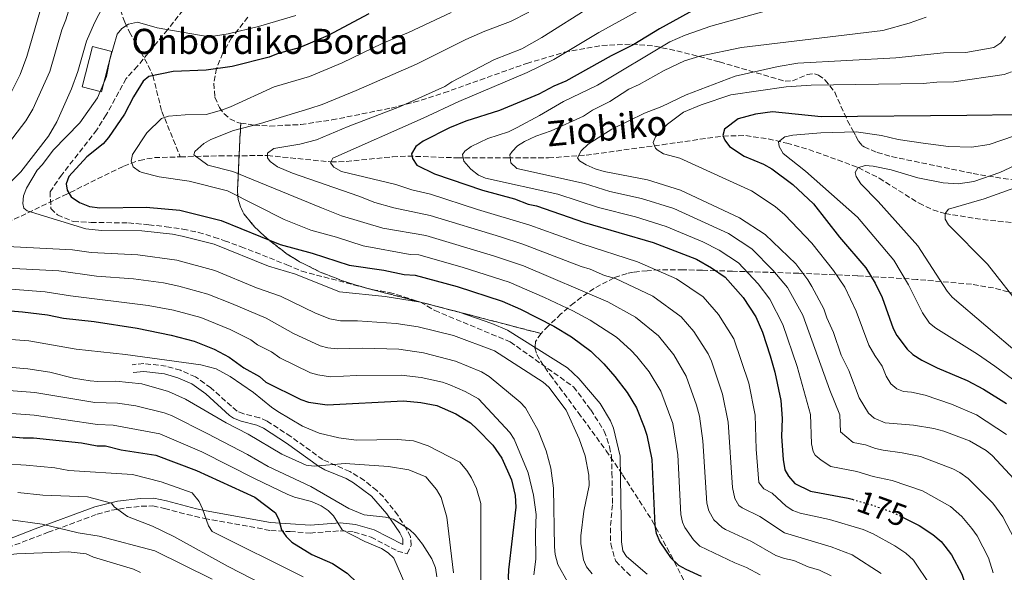
# Model space of a CAD drawing. Units: metres. Extents: x 606544 to 609964, y 4787104 to 4789471.
# Drawn here: x 606974 to 607288, y 4788208 to 4788384 of the extents above; entities that cross this region are included whole.
import ezdxf
from ezdxf.enums import TextEntityAlignment as Align

# ---------------------------------------------------------------- set-up
doc = ezdxf.new("R2010")
doc.units = ezdxf.units.M
doc.header["$MEASUREMENT"] = 0
doc.linetypes.add('DGN Style 3', pattern=[2.435890702152634, 1.739921930109024, -0.6959687720436097])
doc.linetypes.add('DGN Style 5', pattern=[1.217945351076317, 0.5219765790327072, -0.6959687720436097])
for name, color, linetype, lineweight in [('Barranco lineal', 142, 'DGN Style 3', 13), ('Borda', 1, 'Continuous', 13), ('Camino', 7, 'DGN Style 3', 0), ('Cota de curva de nivel directora', 7, 'Continuous', 0), ('Curva de nivel directora', 30, 'Continuous', 30), ('Curva de nivel directora no vista', 30, 'DGN Style 5', 30), ('Curva de nivel intermedia', 30, 'Continuous', 0), ('Linea de separación interior de zonas arboladas', 92, 'DGN Style 3', 0), ('Margen derecho', 7, 'Continuous', 0), ('Senda', 7, 'DGN Style 3', 0), ('Texto de arroyo-regatas y barrancos', 142, 'Continuous', 0), ('Texto de Borda', 7, 'Continuous', 0), ('Zona arbolada', 92, 'DGN Style 3', 0)]:
    doc.layers.add(name, color=color, linetype=linetype, lineweight=lineweight)
doc.styles.add('Style-Arial', font='arial.ttf')

msp = doc.modelspace()

# ---------------------------------------------------------------- linework, layer by layer
at = {"layer": 'Barranco lineal', "color": 142, "linetype": 'DGN Style 3', "lineweight": 13}
for points in [[(606973.5300000003, 4788412.789999999, 225.8600000000006), (606978.6299999999, 4788412.789999999, 224.1999999999971), (606983.3399999999, 4788412.039999999, 222.4900000000052), (606987.6799999997, 4788410.16, 220.679999999993), (606990.8700000001, 4788407.470000001, 219.0500000000029), (606993.9800000006, 4788404.08, 217.1399999999994), (607003.0300000003, 4788393.17, 211.0200000000041), (607005.4100000003, 4788389.230000001, 208.9199999999983), (607007.6500000004, 4788382.949999999, 205.4900000000052), (607009.1600000003, 4788379.789999999, 204.1399999999994), (607015.0899999999, 4788369.199999999, 201.0599999999977), (607016.5800000001, 4788365.939999999, 200), (607019.4299999997, 4788354.560000001, 195.6399999999994), (607025.3300000001, 4788340.029999999, 191.2700000000041)], [(607025.3300000001, 4788340.029999999, 191.2700000000041), (607037.6699999999, 4788340.369999999, 188.3600000000006), (607053.0899999999, 4788340.460000001, 185), (607073.3200000003, 4788338.430000001, 180), (607078.2000000002, 4788338.58, 178.9700000000012), (607092.9500000002, 4788340.050000001, 176.4199999999983), (607097.8200000003, 4788340.279999999, 175.3399999999965), (607113.4600000001, 4788339.74, 170.6300000000047), (607129.6500000004, 4788339.689999999, 165.2400000000052), (607142.6399999997, 4788339.710000001, 162.0200000000041), (607154.5999999996, 4788340.58, 159.4900000000052), (607178.8600000005, 4788343.92, 154.4799999999959), (607198.2599999999, 4788346.689999999, 150), (607205.4800000006, 4788346.84, 147.9900000000052), (607212.6600000003, 4788345.76, 145.8800000000047), (607218.54, 4788344.41, 144.4700000000012), (607225.6100000005, 4788342.390000001, 143), (607241.3499999996, 4788336.640000001, 140), (607247.9900000002, 4788333.230000001, 138.8000000000029), (607260.7100000001, 4788325.25, 136.5599999999977), (607265.1200000001, 4788323.17, 135.75), (607269, 4788321.960000001, 135), (607281.0199999996, 4788320.02, 132.1300000000047), (607291.2999999998, 4788318.960000001, 129.3099999999977)], [(606959.1900000004, 4788313.83, 210), (606976.7300000006, 4788322.199999999, 205.25), (606988.0300000003, 4788327.619999999, 200.5800000000017), (607007.29, 4788337.09, 195.6399999999994), (607012.2699999996, 4788338.930000001, 194.4100000000035), (607017.0700000003, 4788339.800000001, 193.2200000000012), (607025.3300000001, 4788340.029999999, 191.2700000000041)]]:
    msp.add_polyline3d(points, dxfattribs=at)
at = {"layer": 'Borda', "color": 1, "linetype": 'Continuous', "lineweight": 13, "extrusion": (0.006522764722595655, 0.02551309239479428, 0.9996532076959631), "elevation": 126335.198633205, "flags": 128}
msp.add_lwpolyline([(597974.8583761124, -4787843.067981157), (597974.8701652054, -4787829.786717628), (597981.2489425174, -4787829.786717628), (597981.2396303883, -4787843.077666175), (597974.8583761124, -4787843.067981157)], close=True, dxfattribs=at)
at = {"layer": 'Borda', "color": 23, "linetype": 'Continuous', "lineweight": 0, "extrusion": (0.006522764722595655, 0.02551309239479428, 0.9996532076959631), "elevation": 126335.1986842312, "flags": 128}
msp.add_lwpolyline([(597974.8701652054, -4787829.786717628), (597981.2489425174, -4787829.786717628), (597981.2396303883, -4787843.077666175), (597974.8583761124, -4787843.067981157), (597974.8701652054, -4787829.786717628)], dxfattribs=at)
at = {"layer": 'Camino', "color": 7, "linetype": 'DGN Style 3', "lineweight": 0}
msp.add_polyline3d([(606961.2699999987, 4788211.920000001, 271.2899999999937), (606983.1800000003, 4788220.300000001, 265.9600000000065), (606998.850000001, 4788226.070000002, 261.8699999999955), (607003.3700000006, 4788227.33, 260.7100000000063), (607008.0899999992, 4788228.100000001, 259.5800000000019), (607012.8799999991, 4788228.640000002, 258.4900000000052), (607016.6000000007, 4788228.710000001, 258.3200000000071), (607020.3099999989, 4788227.940000001, 257.4299999999931), (607027.4899999984, 4788226, 256.570000000007), (607033.019999998, 4788224.740000002, 255.3999999999942), (607054.1700000018, 4788220.880000002, 249.9600000000064), (607058.8700000001, 4788220.610000002, 248.070000000007), (607060.3299999975, 4788220.540000002, 247.6499999999942), (607066.670000001, 4788220.060000001, 247.1100000000005), (607076.2399999975, 4788220.780000002, 245.7899999999937), (607080.6900000002, 4788220.380000001, 244.9799999999961), (607086.0900000002, 4788218.77, 243.3800000000046), (607094.5700000006, 4788214.310000002, 241.5099999999947), (607097.6000000014, 4788213.460000001, 241.2500000000001), (607098.8900000011, 4788216.140000001, 241.6000000000059), (607098.670000002, 4788218.850000001, 241.6000000000059), (607097.4400000004, 4788221.34, 241.2599999999948), (607094.6499999987, 4788225.740000002, 240.3600000000007), (607090.0300000008, 4788231.57, 238.6300000000047), (607087.9600000011, 4788233.650000001, 238.050000000003), (607083.989999997, 4788236.82, 237.179999999993), (607079.3599999979, 4788239.680000001, 236.2700000000041), (607070.7100000001, 4788243.49, 234.6699999999984), (607060.550000001, 4788250.84, 233.7799999999989), (607052.9600000003, 4788255.779999999, 233.070000000007), (607050.5100000006, 4788256.859999999, 232.9600000000064), (607045.5199999994, 4788258.090000001, 232.9799999999959), (607043.3999999983, 4788258.92, 233.0399999999937), (607035.0900000001, 4788266.380000001, 233.2599999999948), (607030.1700000004, 4788269.880000001, 233.2100000000063), (607025.3899999994, 4788271.970000001, 233.0800000000018), (607020.8000000005, 4788273.260000001, 233.2599999999948), (607013.6799999992, 4788274.15, 233.6000000000059), (607010.0000000002, 4788273.760000002, 233.6000000000059)], dxfattribs=at)
at = {"layer": 'Curva de nivel directora', "color": 30, "linetype": 'Continuous', "lineweight": 30, "flags": 128}
for points, elevation in [([(607191.7699999996, 4788388.400000001), (607178.0399999989, 4788380.869999999)], 175), ([(607085.4499999987, 4788385.67), (607072.449999999, 4788378.770000001), (607063.1900000008, 4788374.850000001), (607056.5099999999, 4788373.000000001), (607053.6199999999, 4788371.79), (607041.8799999984, 4788368.840000002), (607033.5799999991, 4788367.699999999), (607023.0999999985, 4788367.25), (607015.2599999995, 4788365.67), (607013.5299999996, 4788364.190000001), (607010.4000000004, 4788359.190000001), (607007.5700000006, 4788353.610000002), (607002.4400000008, 4788346.250000001), (607000.7199999997, 4788344.189999999), (606995.5399999986, 4788340.03), (606989.8099999998, 4788333.82), (606988.9699999995, 4788331.480000001), (606989.289999999, 4788329.450000001), (606990.5899999999, 4788327.310000001), (606993.2000000007, 4788325.52), (606996.3599999989, 4788324.25), (606999.7299999995, 4788323.78), (607014.4300000003, 4788324.000000002), (607025.2199999995, 4788323), (607038.3800000002, 4788319.699999999), (607057.1400000001, 4788312.119999999), (607067.3799999995, 4788309.360000002), (607079.1299999999, 4788305.53), (607090.1899999996, 4788303.880000001), (607096.6200000001, 4788302.52), (607100.1200000005, 4788302.289999999), (607113.5699999996, 4788298.699999999), (607127.9199999993, 4788293.970000002), (607133.6999999996, 4788291.5), (607144.3500000002, 4788286.060000001), (607149.9400000004, 4788282.65), (607156.1299999997, 4788278.08), (607160.2699999993, 4788274.060000001), (607163.8299999998, 4788270.04), (607167.69, 4788264.860000002), (607170.6799999984, 4788259.95), (607173.0999999992, 4788253.87), (607174.0099999988, 4788251.26), (607175.5800000002, 4788243.550000001), (607176.49, 4788222.460000002), (607176.9699999982, 4788220.01), (607178.1300000005, 4788217.260000001), (607181.5599999992, 4788212.32), (607184.0999999985, 4788209.850000001), (607186.4499999998, 4788208.560000001), (607191.2699999989, 4788206.29)], 200), ([(607178.0399999989, 4788380.869999999), (607169.8200000002, 4788375.84), (607162.5899999993, 4788372.230000001), (607148.15, 4788364.150000002), (607144.3799999993, 4788362.630000004), (607139.52, 4788360.07), (607127.0199999987, 4788354.800000003), (607116.2899999998, 4788351.430000001), (607111.0799999996, 4788349.310000001), (607102.6999999998, 4788345.100000001), (607100.3899999987, 4788343.32), (607098.9699999993, 4788340.970000001), (607099.289999999, 4788339.520000001), (607100.7100000005, 4788337.41), (607106.35, 4788334.67), (607121.6200000007, 4788329.450000001), (607131.8199999998, 4788326.61), (607136.2099999997, 4788324.930000002), (607138.8400000005, 4788324.390000001), (607154.0699999988, 4788319.08), (607176.0499999997, 4788312.77), (607189.7899999992, 4788307.390000002), (607194.5799999991, 4788304.689999999), (607198.9099999988, 4788301.699999999), (607204.6399999998, 4788295.17), (607208.7199999989, 4788289.03), (607210.829999999, 4788284.100000001), (607213.2699999998, 4788276.570000002), (607214.8099999998, 4788271.350000001), (607216.6899999996, 4788262.350000001), (607217.0899999997, 4788256.650000001), (607216.8999999998, 4788250.830000001), (607217.4200000005, 4788243.550000001), (607217.8999999989, 4788240.230000001), (607219.0999999992, 4788238.210000001), (607221.1699999989, 4788235.910000001), (607226.0999999997, 4788233.470000003), (607238.1399999984, 4788231.210000004), (607239.4599999995, 4788230.83)], 175), ([(607292.2099999997, 4788353.480000001), (607275.8999999996, 4788353.230000001), (607229.5799999998, 4788352.820000002), (607213.9699999995, 4788354.350000001), (607208.5999999982, 4788353.670000002), (607203.0799999996, 4788352.130000002), (607198.759999999, 4788348.859999999), (607198.2099999991, 4788346.810000001), (607198.8199999994, 4788345.37), (607200.2999999991, 4788343.350000001), (607205.0099999986, 4788340.220000003)], 150), ([(607205.0099999986, 4788340.220000003), (607211.1699999988, 4788337.689999999), (607213.8099999984, 4788336.270000001), (607220.4499999991, 4788331.25), (607227.0399999986, 4788325.020000001), (607235.4099999992, 4788314.460000002), (607243.7199999996, 4788304.680000001), (607246.6999999991, 4788299.77), (607248.9999999992, 4788295.210000004), (607252.4599999993, 4788285.29), (607253.5999999992, 4788283.070000002), (607256.9299999997, 4788278.660000001), (607258.7899999992, 4788276.990000002), (607261.6399999991, 4788275.240000002), (607266.5399999986, 4788272.730000001), (607276.019999998, 4788268.75), (607281.2999999997, 4788265.92), (607288.5399999995, 4788261.340000001)], 150), ([(606968.6699999995, 4788291.140000002), (606975.089999999, 4788290.65), (606982.9700000001, 4788289.610000002), (606988.0700000008, 4788288.640000001), (606997.860000001, 4788287.500000001), (607011.5899999995, 4788285.380000002), (607022.400000001, 4788283.210000002), (607029.7100000001, 4788281.289999999), (607036.1600000008, 4788278.760000002), (607040.859999999, 4788276.210000001), (607045.5700000009, 4788272.789999999), (607050.5699999987, 4788269.95), (607052.6299999995, 4788268.230000001), (607063.6899999992, 4788262.619999999), (607066.1599999992, 4788261.800000001), (607072.1200000005, 4788260.949999999), (607096.419999999, 4788262.199999999), (607101.9699999989, 4788261.7), (607107.0599999984, 4788260.730000001), (607113.089999999, 4788258.080000003), (607117.7800000006, 4788255.220000001), (607119.9100000008, 4788253.230000001), (607124.8999999998, 4788248.060000001), (607127.7400000006, 4788243.939999999)], 225), ([(606964.6599999996, 4788251.34), (606975.2399999986, 4788250.400000001), (606978.5099999988, 4788250.450000001), (606993.8299999987, 4788248.859999999), (606998.869999999, 4788247.86)], 250), ([(606998.869999999, 4788247.86), (607001.4500000007, 4788247.9), (607006.4799999997, 4788246.590000001), (607017.4900000002, 4788244.869999999), (607030.4900000001, 4788240.050000001), (607049.0800000001, 4788231.490000002), (607055.7099999996, 4788226.500000001), (607056.7600000001, 4788224.230000002), (607057.6200000007, 4788221.060000001), (607059.0199999999, 4788219.000000002), (607060.8899999985, 4788217.150000001), (607067.2000000007, 4788213.199999999), (607073.7999999991, 4788210.380000001), (607078.4900000006, 4788207.260000001), (607084.8699999999, 4788201.08), (607090.6700000003, 4788191.37), (607096.8899999984, 4788176.870000001), (607100.61, 4788171.460000002), (607102.4899999998, 4788169.810000002), (607106.4999999997, 4788167.180000002), (607116.1600000003, 4788162.42)], 250), ([(607127.7400000006, 4788243.939999999), (607130.8899999999, 4788237.08), (607132.05, 4788232.02), (607132.1900000009, 4788228.36), (607129.8700000007, 4788208.369999999), (607129.8300000004, 4788205.87), (607130.539999999, 4788198.480000001), (607131.2199999986, 4788195.720000003), (607132.4299999999, 4788192.970000001), (607134.0399999993, 4788191.060000002), (607136.5000000002, 4788189.510000001), (607150.8999999993, 4788184.15), (607152.94, 4788183.260000002)], 225), ([(607255.4499999998, 4788225.15), (607260.7099999993, 4788222.52), (607265.079999999, 4788219.640000001), (607267.7799999992, 4788217.390000001), (607268.899999999, 4788215.930000001), (607271.0899999995, 4788213.100000001), (607274.3399999995, 4788207.000000001), (607275.2600000004, 4788204.100000001), (607275.6600000004, 4788198.109999999), (607274.9499999996, 4788186.320000002), (607273.3800000005, 4788174.36), (607274.7199999995, 4788157.320000002), (607276.9799999992, 4788148.480000001), (607278.4900000001, 4788145.010000001), (607281.4699999996, 4788140.400000001), (607283.5399999993, 4788138.390000002), (607285.759999999, 4788137.25), (607288.8599999992, 4788136.220000002)], 175)]:
    msp.add_lwpolyline(points, dxfattribs=dict(at, elevation=elevation))
at = {"layer": 'Curva de nivel directora no vista', "color": 30, "linetype": 'DGN Style 5', "lineweight": 30, "elevation": 175, "flags": 128}
msp.add_lwpolyline([(607239.4599999995, 4788230.83), (607246.3799999995, 4788228.810000002), (607252.7799999989, 4788226.480000001), (607252.8300000003, 4788226.460000001), (607255.4499999998, 4788225.15)], dxfattribs=at)
at = {"layer": 'Curva de nivel intermedia', "color": 30, "linetype": 'Continuous', "lineweight": 0, "flags": 128}
for points, elevation in [([(607082.8700000015, 4788416.410000001), (607070.9400000002, 4788411.180000001), (607053.5999999996, 4788405.199999999), (607031.7500000007, 4788400.869999999), (607025.9300000003, 4788401.17), (607022.6800000004, 4788401.949999999), (607015.1600000013, 4788403.029999998), (607011.6000000006, 4788403.06), (607002.5500000003, 4788402.350000001), (606995.7199999996, 4788399.649999999), (606993.6900000002, 4788398.109999999), (606992.7800000004, 4788396.649999999), (606988.870000001, 4788383.75), (606987.6200000015, 4788380.560000001), (606983.7700000004, 4788367.279999999), (606978.3600000012, 4788355.259999998), (606976.0800000012, 4788351.499999999), (606967.7500000009, 4788340.689999999)], 215), ([(607030.1200000013, 4788413.17), (607017.3000000003, 4788413.95), (607006.7900000005, 4788413.55), (606997.9500000003, 4788412.42), (606991.360000001, 4788410.349999999), (606988.0799999997, 4788408.55), (606986.2000000001, 4788406.92), (606983.52, 4788403.02), (606983.0500000007, 4788401.390000001), (606982.9400000012, 4788398.050000001), (606982.160000001, 4788393.119999998), (606980.7900000009, 4788387), (606976.4700000002, 4788372.029999999), (606974.2599999997, 4788366.3), (606971.3200000004, 4788360.31)], 220.0000000000002), ([(607187.4300000012, 4788395.63), (607158.6599999998, 4788379.66), (607144.3300000001, 4788371.109999998), (607135.89, 4788366.929999998), (607114.0900000003, 4788357.689999998), (607102.6799999997, 4788352.410000001), (607073.8900000006, 4788339.619999999), (607073.190000001, 4788338.15), (607074.2999999997, 4788336.710000001), (607076.7300000016, 4788335.339999998), (607094.0499999997, 4788331.179999999), (607099.0499999998, 4788329.489999999), (607105.1000000006, 4788328.189999998), (607120.0100000014, 4788323.3), (607136.6600000013, 4788318.3), (607153.2400000017, 4788312.279999998), (607170.9800000002, 4788306.55), (607183.4200000013, 4788301.180000001), (607191.8900000004, 4788295.369999999), (607196.7800000008, 4788289.740000002), (607201.7200000006, 4788282), (607206.4700000003, 4788267.850000001), (607208.4599999997, 4788257.65), (607208.7700000004, 4788246.869999997), (607209.7200000003, 4788236.179999999), (607211.2100000011, 4788234.189999999), (607213.88, 4788232.84), (607218.4000000019, 4788228.630000001), (607220.5000000006, 4788227.25), (607222.89, 4788226.4)], 180.0000000000002), ([(607000.7700000011, 4788388.08), (606997.9400000013, 4788382.789999999), (606995.4100000011, 4788376.929999999), (606992.6399999995, 4788367.270000001), (606990.6799999992, 4788361.710000001), (606985.9400000006, 4788351.239999999), (606983.2800000008, 4788346.59), (606974.480000001, 4788335.24), (606965.870000001, 4788326.659999999)], 210), ([(607156.350000001, 4788388.149999999), (607140.5100000001, 4788378.07), (607134.1500000011, 4788374.480000001), (607125.4600000007, 4788371.140000001), (607111.8799999999, 4788363.939999999), (607109.5700000008, 4788362.449999999), (607095.1300000015, 4788355.980000001), (607078.7800000012, 4788349.730000001), (607068.7499999997, 4788345.52), (607063.4099999998, 4788344.039999999), (607055.0999999995, 4788342.689999999), (607053.0800000011, 4788341.199999999), (607053.1000000011, 4788339.750000001), (607053.9999999999, 4788338.600000001), (607056.3500000011, 4788336.880000001), (607061.0300000015, 4788334.849999999), (607082.1800000009, 4788327.49), (607087.3200000018, 4788325.529999998), (607093.3600000013, 4788323.74), (607104.9100000004, 4788321.33), (607127.3700000017, 4788314.509999999)], 185.0000000000002), ([(607213.5800000004, 4788387.080000001), (607194.3600000001, 4788381.689999999), (607186.1700000004, 4788378.819999999), (607181.3200000002, 4788376.759999999), (607158.290000001, 4788362.939999999), (607147.380000001, 4788357.67), (607139.7999999993, 4788353.189999999), (607132.6400000001, 4788349.440000001), (607129.8500000006, 4788348.060000001), (607123.2800000014, 4788345.899999999), (607117.9900000007, 4788343.329999999), (607115.9400000012, 4788341.900000001), (607115.2300000002, 4788340.800000001), (607115.6200000015, 4788338.62), (607117.85, 4788336.109999999), (607120.36, 4788334.239999998), (607122.6199999999, 4788333.269999999), (607145.6399999999, 4788328.15), (607158.5400000013, 4788323.92), (607170.380000001, 4788320.869999998), (607180.16, 4788317.83), (607191.8700000001, 4788312.96)], 170.0000000000002), ([(607062.1, 4788385.17), (607050.2699999993, 4788381.609999998), (607040.5400000017, 4788379.310000001), (607034.5700000015, 4788378.279999998), (607017.9599999996, 4788381.159999999), (607011.6900000023, 4788383.029999998), (607008.780000002, 4788382.319999999), (607006.6699999998, 4788380.99), (607005.2400000015, 4788379.15)], 205.0000000000002), ([(607111.6000000003, 4788386.090000001), (607098.0500000007, 4788379.67), (607089.6900000012, 4788376.230000001), (607076.9000000014, 4788369.98), (607066.4699999997, 4788365.67), (607055.2600000004, 4788362.42), (607041.3100000008, 4788356), (607038.4899999998, 4788354.979999999), (607033.5299999999, 4788353.58), (607026.9000000004, 4788353.48)], 195.0000000000002), ([(607136.3300000003, 4788386.180000001), (607130.5200000012, 4788383.220000001), (607122.3800000006, 4788380.140000001), (607116.320000001, 4788377.439999998), (607100.61, 4788369.640000001), (607081.3400000005, 4788361.189999999), (607070.54, 4788356.779999998), (607066.5700000004, 4788355.48), (607050.8400000014, 4788350.67), (607042.2600000006, 4788348.49), (607035.0499999998, 4788345.54), (607032.8500000006, 4788344.34), (607029.9800000006, 4788341.749999999), (607029.6299999995, 4788340.649999999), (607034.0500000007, 4788337.439999999), (607042.0900000007, 4788335.380000001), (607070.3099999998, 4788323.789999999), (607076.6500000011, 4788321.220000001), (607089.8499999997, 4788317.27), (607103.5600000004, 4788314.92)], 190), ([(607262.9700000013, 4788384.56), (607257.5399999998, 4788382.65), (607249.130000001, 4788380.319999999), (607204.1300000001, 4788374.930000001), (607190.9100000013, 4788372.140000001), (607185.9800000006, 4788370.649999999), (607179.4699999995, 4788367.63), (607171.53, 4788363.140000001), (607168.2700000011, 4788361.640000001), (607162.14, 4788357.679999999), (607156.7199999997, 4788354.91), (607153.8400000008, 4788353.039999999)], 165), ([(607005.2400000015, 4788379.15), (607002.8200000008, 4788371.099999999), (607001.8100000005, 4788365.619999998), (606998.9299999994, 4788358.92), (606993.2899999999, 4788350.929999999), (606984.8200000009, 4788342.17), (606981.4300000002, 4788337.58), (606979.6799999999, 4788335.789999997), (606976.3499999995, 4788330.039999999), (606975.4100000008, 4788327.640000001), (606975.1100000013, 4788325.159999999), (606975.4900000012, 4788323.710000001), (606976.5100000005, 4788322.83), (606995.2600000014, 4788317.090000001), (607000.2700000005, 4788316.560000001), (607013.0900000016, 4788316.399999999), (607022.8100000002, 4788315.369999999), (607025.9200000013, 4788314.759999999), (607036.1500000019, 4788312.15), (607053.3899999995, 4788305.21), (607062.0599999998, 4788302.600000001), (607076.0400000009, 4788296.949999999), (607090.5700000017, 4788295.499999999), (607101.8300000003, 4788293.750000001), (607114.1700000007, 4788290.480000001), (607124.5800000001, 4788286.940000001), (607129.5800000001, 4788284.81), (607148.6900000009, 4788272.720000001), (607152.35, 4788269.310000001), (607159.1000000002, 4788261.400000001), (607162.4300000007, 4788255.810000001), (607163.3899999994, 4788253.499999999), (607165.5100000007, 4788244.640000001), (607165.9199999997, 4788217.27), (607166.3300000011, 4788214.359999999), (607167.4500000008, 4788212.56), (607174.1100000016, 4788206.949999999)], 205.0000000000002), ([(607288.2500000012, 4788378.429999998), (607286.8300000018, 4788376.380000001), (607284.5200000006, 4788374.880000001), (607275.6400000004, 4788373.300000001), (607268.5200000012, 4788373.180000001), (607253.3300000009, 4788371.600000001), (607222.0899999999, 4788369.949999998), (607215.8500000014, 4788368.890000001), (607202.0900000016, 4788365.819999999), (607186.5199999991, 4788359.81), (607178.7600000009, 4788356.09), (607173.26, 4788353.970000001), (607162.8500000008, 4788348.859999999), (607155.3400000005, 4788344.09), (607153.0400000006, 4788342.010000001)], 160.0000000000002), ([(607290.2100000014, 4788367.109999999), (607287.8300000009, 4788366.350000001), (607271.8400000005, 4788363.929999999), (607266.3799999999, 4788363.849999998), (607262.0200000014, 4788363.42), (607226.3400000011, 4788362.869999999), (607218.3300000002, 4788362.390000001), (607200.7700000006, 4788359.81), (607191.26, 4788356.680000001), (607185.6800000009, 4788354.25), (607180.5800000003, 4788350.48), (607176.7000000001, 4788346.460000001), (607176.0000000005, 4788344.63), (607176.7500000015, 4788342.819999999), (607177.2300000021, 4788342.300000001), (607179.3300000008, 4788341.039999999), (607184.4500000017, 4788339.659999999), (607199.120000001, 4788332.970000002), (607207.3200000019, 4788329.16), (607214.820000001, 4788324.199999998), (607217.9600000014, 4788321.59), (607226.5600000002, 4788312.550000001), (607233.5099999993, 4788303.769999999), (607237.0800000011, 4788298.470000002), (607240.690000001, 4788290.829999999), (607244.7099999998, 4788280.009999999), (607246.5800000007, 4788276.689999999), (607248.9900000002, 4788273.300000001), (607250.2100000007, 4788270.119999998), (607251.7100000004, 4788267.659999999), (607253.6900000008, 4788266.03), (607255.7899999997, 4788265.240000002), (607258.2800000019, 4788265.029999998), (607262.6400000005, 4788264.079999999), (607271.0300000013, 4788261.199999999), (607279.0600000002, 4788257.720000001), (607288.5500000007, 4788251.52)], 155.0000000000003), ([(607026.9000000004, 4788353.48), (607021.5200000004, 4788353.03), (607019.35, 4788352.27), (607014.6100000015, 4788347.730000001), (607010.0500000016, 4788340.84), (607009.7200000008, 4788338.650000001), (607010.3300000011, 4788336.890000001), (607012.3200000003, 4788335.42), (607013.2200000011, 4788335.09), (607018.5400000007, 4788333.689999999), (607028.1500000021, 4788332.27), (607040.3700000017, 4788329.23), (607058.440000001, 4788320.09), (607066.9000000012, 4788316.67), (607075.0900000009, 4788314.470000001), (607083.6300000015, 4788311.619999998), (607098.5700000015, 4788308.95), (607101.360000001, 4788308.76), (607115.1800000012, 4788304.849999999), (607130.100000001, 4788300.05), (607141.3399999995, 4788295.190000001), (607150.4099999998, 4788290.930000001), (607155.8900000005, 4788287.99), (607164.3000000014, 4788282.55), (607168.8700000001, 4788278.41), (607170.8400000016, 4788276.37), (607174.7000000017, 4788271.470000001), (607178.4099999999, 4788265.369999998), (607182.2200000009, 4788254.99), (607183.8400000014, 4788245.010000001), (607184.7700000012, 4788226.009999999), (607185.300000001, 4788223.579999999), (607186.0800000011, 4788221.850000001), (607188.8300000003, 4788217.899999999), (607190.8600000021, 4788215.92), (607201.9800000021, 4788210.539999999), (607205.7100000004, 4788209.09), (607210.1000000003, 4788206.789999999)], 195.0000000000002), ([(607153.8400000008, 4788353.039999999), (607143.5000000009, 4788348.32), (607138.6399999993, 4788346.619999999), (607135.0000000005, 4788344.919999998), (607132.800000001, 4788343.579999999), (607131.070000001, 4788341.769999999), (607130.3600000002, 4788340.67), (607130.6599999998, 4788338.180000001), (607132.610000001, 4788336.34), (607154.1600000004, 4788331.57), (607162.2300000016, 4788329.04), (607172.2699999999, 4788326.789999999), (607182.5899999996, 4788323.539999999), (607199.9600000015, 4788315.650000001), (607207.4500000017, 4788310.720000001), (607214.1799999995, 4788303.939999999), (607218.8300000009, 4788298.369999998), (607223.7000000014, 4788289.56), (607232.2900000013, 4788265.63), (607235.4400000006, 4788257.769999999), (607235.72, 4788252.300000002), (607239.6800000007, 4788248.929999999), (607243.6900000006, 4788248.180000001), (607246.8100000009, 4788247), (607249.2600000007, 4788246.480000001), (607255.3800000006, 4788245.660000001), (607261.1800000009, 4788244.429999999), (607271.4500000017, 4788240.52), (607273.7100000014, 4788239.409999999), (607276.4200000004, 4788237.46), (607284.2300000001, 4788229.63), (607287.4300000009, 4788225.27), (607291.1300000001, 4788218.13)], 165), ([(607291.1200000012, 4788346.800000001), (607283.1000000013, 4788344.029999998), (607277.4000000015, 4788343.159999999), (607270.05, 4788343.380000001), (607262.0200000014, 4788344.359999999), (607254.0799999997, 4788345.630000002), (607248.7900000013, 4788346.839999998), (607240.7300000011, 4788348.019999999), (607229.4300000002, 4788347.690000001), (607220.4700000016, 4788346.999999999), (607217.9300000002, 4788346.420000001), (607215.9000000006, 4788344.789999999), (607216.150000001, 4788343.3), (607217.4400000006, 4788341.140000001), (607224.5700000009, 4788335.460000001), (607241.1400000004, 4788320.77), (607252.6800000005, 4788307.100000001), (607257.39, 4788299.23), (607261.8600000005, 4788290.3), (607264.1000000001, 4788286.980000001), (607266.02, 4788285.369999999), (607279.3500000007, 4788277.159999999), (607284.8499999992, 4788273.31), (607292.4700000011, 4788267.65)], 145.0000000000003), ([(607153.0400000006, 4788342.010000001), (607151.9100000019, 4788339.76), (607152.5100000009, 4788338.800000001), (607154.640000001, 4788337.48), (607157.4999999999, 4788336.25), (607160.4300000002, 4788335.42), (607174.1600000008, 4788332.720000001), (607184.7000000019, 4788329.38), (607203.4800000018, 4788320.640000001), (607211.7099999996, 4788315.230000001), (607221.4300000004, 4788305.970000001), (607225.3300000008, 4788300.87), (607226.6000000006, 4788298.710000001), (607230.4300000014, 4788291.619999998), (607231.3400000012, 4788288.719999999), (607233.4600000002, 4788284.079999999), (607235.8899999998, 4788276.849999998), (607238.3000000016, 4788271.929999999), (607241.640000001, 4788263.24), (607244.6200000005, 4788258.33), (607246.4700000011, 4788256.66), (607249.9500000014, 4788255.240000002), (607258.9600000014, 4788254.470000001), (607265.3800000009, 4788253.399999999), (607268.5999999995, 4788252.579999999), (607276.8300000017, 4788249.51), (607282.0900000011, 4788246.380000001), (607284.0500000012, 4788244.82), (607292.4500000011, 4788235.75)], 160.0000000000002), ([(607278.1600000015, 4788332.199999998), (607273.1500000004, 4788331.489999999), (607268.4200000007, 4788331.8), (607260.3800000007, 4788333.32), (607251.7900000009, 4788335.92), (607246.1200000002, 4788337.109999998), (607243.5699999998, 4788337.249999999), (607241.2000000007, 4788336.59), (607240.3300000011, 4788335.019999999), (607240.7100000011, 4788333.749999999), (607242.2000000019, 4788331.4), (607247.6400000001, 4788325.84), (607260.3499999995, 4788311.65), (607269.6700000003, 4788297.220000001), (607271.2700000005, 4788295.3), (607303.4400000015, 4788267.880000001)], 140), ([(607291.2799999998, 4788337.24), (607286.4200000005, 4788335.01), (607278.1600000015, 4788332.199999998)], 140), ([(607291.290000001, 4788330.140000001), (607281.4900000021, 4788326.689999999), (607270.0800000014, 4788323.34), (607269.0000000017, 4788321.949999999), (607269.0199999998, 4788320.13), (607270.1399999994, 4788318.329999999), (607282.5300000013, 4788305.77), (607293.6700000014, 4788291.550000001)], 135.0000000000003), ([(607103.5600000004, 4788314.92), (607125.1400000011, 4788308.449999999), (607134.6300000016, 4788305.250000001), (607161.5900000002, 4788293.810000001), (607170.4100000003, 4788288.949999999), (607177.6500000021, 4788282.930000001), (607182.5400000005, 4788276.88), (607186.5000000013, 4788270.140000001), (607189.7800000003, 4788260.86), (607190.7400000015, 4788257.34), (607191.8300000001, 4788249.460000001), (607193.0599999992, 4788229.560000001), (607193.7099999997, 4788227.16), (607195.3500000003, 4788224.319999999), (607198.0000000013, 4788221.829999999), (607199.0300000017, 4788221.230000001), (607207.36, 4788217.42), (607215.1000000003, 4788212.929999999), (607217.8699999999, 4788211.919999998), (607220.8200000002, 4788211.359999999), (607225.38, 4788209.319999999), (607229.0000000009, 4788208.239999999), (607232.7200000003, 4788206.369999998)], 190), ([(606963.8700000005, 4788311.789999999), (606990.9299999997, 4788310.390000001), (606996.9600000002, 4788309.5), (607011.7600000015, 4788308.789999999), (607024.1800000002, 4788307.07), (607036.3100000005, 4788303.769999999), (607049.6299999999, 4788298.3), (607057.2899999999, 4788295.65), (607068.4300000002, 4788290.159999998), (607072.9500000018, 4788288.369999998), (607076.3300000014, 4788287.699999998), (607081.820000001, 4788287.779999998), (607094.1500000004, 4788286.899999999), (607101.0999999995, 4788285.829999999), (607112.3899999993, 4788283.04), (607125.4500000017, 4788278.130000001), (607140.9000000014, 4788268.17), (607142.8000000012, 4788266.58), (607148.2599999995, 4788259.289999999), (607152.4600000017, 4788250.130000001), (607154.3600000016, 4788244.699999999), (607155.5500000007, 4788238.529999998), (607155.6, 4788235.249999999), (607153.9300000002, 4788226.999999999), (607152.9300000012, 4788219.189999999), (607152.9600000001, 4788216.689999999), (607153.7699999993, 4788211.55), (607154.7500000005, 4788209.259999999), (607156.5800000011, 4788207.109999998)], 210), ([(607127.3700000017, 4788314.509999999), (607134.4700000007, 4788312.220000001), (607153.0700000019, 4788305.039999999), (607155.9500000008, 4788304.220000001), (607160.5399999997, 4788302.220000001), (607163.9500000007, 4788301.199999998), (607175.9400000002, 4788295.65), (607184.8800000007, 4788289.03), (607188.9100000008, 4788284.31), (607193.5700000012, 4788277.189999998), (607194.5999999993, 4788274.91), (607198.1300000009, 4788264.359999998), (607199.9200000013, 4788255.429999999), (607201.2800000003, 4788234.560000001), (607201.990000001, 4788231.039999999), (607203.3300000001, 4788228.869999998), (607204.3800000005, 4788228.079999999), (607209.9400000017, 4788225.380000001), (607217.8200000006, 4788220.109999998), (607232.7300000016, 4788215.699999998), (607239.4100000003, 4788213.080000001), (607248.6500000005, 4788207.130000001)], 185.0000000000002), ([(607191.8700000001, 4788312.96), (607197.0600000003, 4788310.3), (607203.1800000002, 4788306.21), (607209.4100000019, 4788299.550000001), (607213.1600000003, 4788294.71), (607217.3600000001, 4788286.609999999), (607221.8399999995, 4788273.180000001), (607226.16, 4788257.850000001), (607226.490000001, 4788248.48), (607226.9800000003, 4788246.029999999), (607227.6100000007, 4788244.92), (607229.5100000006, 4788243.279999998), (607232.5999999996, 4788241.269999999), (607240.9200000013, 4788239.689999999), (607246.0900000011, 4788238.109999998), (607252.1399999995, 4788236.789999999), (607261.8600000005, 4788233.499999999), (607270.7499999997, 4788228.550000001), (607274.3300000004, 4788225.31), (607277.5, 4788221.51), (607279.2600000014, 4788219.179999998), (607282.870000001, 4788212.150000001), (607284.3700000009, 4788207.380000001)], 170.0000000000002), ([(606959.6399999993, 4788305.099999999), (606986.6100000013, 4788303.680000001), (606998.6100000021, 4788302.01), (607010.4200000004, 4788301.180000001), (607019.9800000002, 4788299.84), (607024.8700000008, 4788298.789999999), (607034.0799999998, 4788296.289999997), (607041.6799999994, 4788293.259999999), (607052.680000001, 4788288.59), (607061.3800000002, 4788283.75), (607069.8700000017, 4788279.779999998), (607072.2900000003, 4788279.159999999), (607075.3300000001, 4788278.859999999), (607083.4000000014, 4788279.019999999), (607094.9100000003, 4788278.659999998), (607102.8400000007, 4788277.489999999), (607113.0000000017, 4788274.84), (607121.3200000012, 4788271.449999998), (607123.6900000004, 4788270.009999999), (607133.6400000014, 4788261.79), (607135.3100000012, 4788259.960000002), (607139.3099999998, 4788252.739999999), (607141.8899999993, 4788246.249999999), (607143.4299999994, 4788240.810000001), (607144.2400000007, 4788234.34), (607144.5400000003, 4788215.699999998), (607144.7999999995, 4788213.220000001), (607145.6500000011, 4788210.029999999), (607148.7100000011, 4788204.48)], 215), ([(606953.5300000006, 4788299.23), (606982.2800000017, 4788296.980000001), (606990.3700000008, 4788295.669999998), (607015.1200000009, 4788292.650000001), (607023.140000001, 4788291.130000001), (607031.8600000002, 4788288.8), (607041.180000001, 4788284.939999999), (607047.7800000014, 4788281.67), (607049.9299999995, 4788280.099999998), (607054.3799999997, 4788277.81), (607057.0100000005, 4788275.99), (607066.7800000005, 4788271.2), (607069.19, 4788270.539999999), (607073.2100000011, 4788269.859999998), (607081.5100000004, 4788270.270000001), (607095.6600000013, 4788270.429999999), (607102.1200000009, 4788269.630000001), (607108.8399999999, 4788268.17), (607111.1900000013, 4788267.319999999), (607116.0599999995, 4788265.259999999), (607120.3300000011, 4788262.859999998), (607130.3300000011, 4788252.09), (607131.7300000003, 4788250.050000001), (607136.1900000018, 4788239.289999999), (607137.9100000006, 4788232.17), (607138.730000001, 4788225.989999999), (607138.4600000005, 4788220.159999999), (607138.5800000012, 4788211.789999999), (607137.9500000009, 4788206.750000001)], 220.0000000000002), ([(607121.1, 4788195.7), (607121.0900000009, 4788229.449999999), (607119.6800000005, 4788234.270000001), (607118.1100000015, 4788237.699999999), (607116.6600000008, 4788239.99), (607114.4099999999, 4788242.63), (607104.3400000005, 4788247.909999999), (607099.6199999999, 4788249.439999999), (607094.5500000004, 4788249.869999999), (607081.3700000017, 4788249.710000001), (607075.8399999996, 4788250.439999999), (607069.540000001, 4788251.880000001), (607064.2600000014, 4788254.179999999), (607056.4400000006, 4788258.859999999), (607054.3399999995, 4788260.220000001), (607048.6700000011, 4788264.890000001), (607041.2200000011, 4788270.009999999), (607036.770000001, 4788272.4), (607031.9200000007, 4788273.720000002), (607007.8400000011, 4788276.989999999), (606992.1900000003, 4788278.759999999), (606977.0600000003, 4788281.390000001), (606957.2099999997, 4788282.84)], 230.0000000000002), ([(606976.7300000017, 4788272.439999999), (606959.1100000018, 4788273.949999999)], 235), ([(607112.4100000017, 4788207.33), (607110.2700000004, 4788225.119999999), (607108.48, 4788231.449999999), (607107.0100000015, 4788233.970000001), (607103.6000000006, 4788238.019999999), (607098.12, 4788240.199999998), (607091.6900000017, 4788241.26), (607077.8700000015, 4788242.240000002), (607067.9500000017, 4788241.420000001), (607065.4700000007, 4788241.74), (607057.6800000012, 4788245.199999998), (607046.940000001, 4788251.56), (607039.9900000019, 4788255.17), (607026.9800000008, 4788262.720000001), (607021.5200000004, 4788265.259999999), (607013.0700000013, 4788267.659999999), (607004.7600000009, 4788268.5), (606999.0900000003, 4788268.41), (606996.6000000003, 4788268.660000001), (606991.3400000009, 4788269.460000001), (606983.7400000013, 4788271.380000001), (606976.7300000017, 4788272.439999999)], 235), ([(607107.0200000005, 4788206.08), (607106.6100000015, 4788208.99), (607105.4800000006, 4788211.880000001), (607102.4900000021, 4788216.57), (607100.2099999998, 4788219.509999999), (607098.4100000005, 4788221.239999999), (607093.130000001, 4788224.509999999), (607090.7100000003, 4788225.130000001), (607083.9100000008, 4788225.899999999), (607079.0100000014, 4788227.869999998), (607066.9300000003, 4788234.919999998), (607053.3200000002, 4788241.32), (607046.7000000018, 4788245.17), (607033.9200000011, 4788251.820000002), (607022.5100000005, 4788257.560000001), (607020.1800000014, 4788258.460000002), (607011.1400000001, 4788260.619999998), (607005.3100000008, 4788261.460000001), (606998.1400000004, 4788261.67), (606978.9700000014, 4788264.859999998), (606959.5900000001, 4788266.390000001)], 240), ([(606964.4699999995, 4788258.73), (606978.7400000012, 4788257.659999999), (606998.9400000006, 4788254.710000001), (607003.9699999996, 4788254.460000001), (607018.8300000014, 4788251.67), (607032.2100000011, 4788245.929999999), (607049.1300000015, 4788237.359999999), (607059.4000000021, 4788232.489999998), (607061.72, 4788231.560000001), (607067.1000000001, 4788230.100000001), (607070.2400000006, 4788228.699999998), (607072.4100000008, 4788227.300000001), (607074.1900000002, 4788225.550000001), (607076.8800000013, 4788221.119999998), (607084.15, 4788217.33), (607089.4000000005, 4788215.170000001), (607091.5500000007, 4788213.749999999), (607093.3400000011, 4788212.01), (607097.2200000014, 4788203.269999999)], 245.0000000000002), ([(606962.3300000004, 4788242.619999998), (606976.2199999999, 4788241.729999999), (606985.3399999995, 4788240.83), (606989.7899999997, 4788239.999999999), (607010.0600000005, 4788238.79), (607019.2000000002, 4788236.38), (607029.0799999997, 4788232.890000002), (607031.3300000007, 4788230.079999999), (607032.4400000013, 4788227.84), (607034.3400000012, 4788222.41), (607035.4600000011, 4788220.609999998), (607064.4500000014, 4788206.119999998)], 255.0000000000001), ([(606973.6100000015, 4788233.029999999), (606981.5700000009, 4788232.149999999), (606995.770000001, 4788231.630000001), (607003.4500000011, 4788229.569999999), (607004.1999999998, 4788228.480000001), (607008.5000000005, 4788225.329999999)], 260), ([(606870.3500000006, 4788207.470000001), (606877.900000001, 4788209.33), (606882.9600000014, 4788210.170000001), (606897.0499999998, 4788213.99), (606900.2400000016, 4788215.199999999), (606903.4300000012, 4788215.83), (606913.5800000011, 4788219.480000001), (606925.3800000007, 4788222.849999999), (606941.6100000005, 4788225.390000001), (606955.890000001, 4788225.54), (606970.6000000007, 4788224.429999999), (606981.2699999993, 4788222.869999998), (606992.8099999994, 4788220.100000001), (606999.5199999994, 4788219.04), (607017.1900000008, 4788214.42), (607035.4299999998, 4788205.359999998)], 265), ([(607008.5000000005, 4788225.329999999), (607016.4199999997, 4788222.220000001), (607023.2800000017, 4788218.939999999), (607040.5400000017, 4788209.369999998), (607055.6400000004, 4788201.619999999)], 260), ([(607222.89, 4788226.4), (607232.1500000004, 4788224.38), (607242.9500000008, 4788221.149999999), (607246.0900000011, 4788219.779999999), (607253.0400000004, 4788215.990000002), (607256.5400000006, 4788213.680000001), (607258.9800000016, 4788211.469999999), (607264.3300000003, 4788203.390000002), (607265.3400000005, 4788200), (607266.1400000007, 4788192.350000001), (607266.1100000017, 4788186.980000001), (607264.8300000009, 4788173.070000002), (607266.1600000008, 4788156.350000001), (607271.2200000014, 4788142.239999999), (607274.7199999995, 4788136.57), (607278.3600000005, 4788132.810000001), (607282.0500000007, 4788129.220000002), (607284.3700000009, 4788128.550000001), (607286.7900000016, 4788128.57), (607295.8500000008, 4788127.310000001)], 180.0000000000002), ([(607012.6800000002, 4788207.529999998), (607010.4200000004, 4788208.57), (606997.6700000009, 4788212.399999999), (606995.3700000009, 4788213.4), (606989.6300000009, 4788214.100000001), (606973.2600000005, 4788213.49), (606970.3500000003, 4788213.080000001), (606965.3800000015, 4788214.050000001), (606959.74, 4788216.199999999), (606953.9000000015, 4788216.84), (606936.3399999999, 4788215.710000002), (606927.4100000003, 4788214.179999998), (606905.8699999999, 4788207.48)], 270.0000000000002)]:
    msp.add_lwpolyline(points, dxfattribs=dict(at, elevation=elevation))
at = {"layer": 'Linea de separación interior de zonas arboladas', "color": 92, "linetype": 'DGN Style 3', "lineweight": 0}
msp.add_polyline3d([(607140.2599999999, 4788283.710000001, 208.3999999999942), (607083.7199999997, 4788298.439999999, 214.0299999999988), (607076.7199999997, 4788300.630000001, 213.8399999999965), (607069.9199999999, 4788303.289999999, 213.0500000000029), (607063.3600000005, 4788306.58, 211.8699999999953), (607059.1100000005, 4788309.210000001, 210.9700000000012), (607052.9600000001, 4788313.970000001, 209.5899999999965), (607049.0099999999, 4788317.74, 208.7400000000052), (607045.6100000005, 4788321.84, 208.0500000000029), (607044.4699999997, 4788324.130000001, 207.6999999999971), (607043.79, 4788326.49, 207.3300000000017), (607043.5199999996, 4788328.9, 206.8999999999942), (607044.5800000001, 4788350.779999999, 202.0599999999977)], dxfattribs=at)
at = {"layer": 'Margen derecho', "color": 7, "linetype": 'Continuous', "lineweight": 0}
for points in [[(607028.949999998, 4788267.699999999, 233.2100000000063), (607024.5599999981, 4788269.61, 233.0800000000018), (607020.2799999998, 4788270.810000001, 233.2599999999948), (607013.7100000005, 4788271.640000001, 233.6000000000059), (607010.2699999984, 4788271.28, 233.6000000000059)], [(606958.0399999989, 4788213.240000002, 271.8500000000059), (606979.0300000019, 4788221.42, 266.7599999999948), (606998.0500000009, 4788228.440000001, 261.8699999999955), (607005.3099999985, 4788230.220000003, 260.1399999999995), (607012.6700000013, 4788231.130000002, 258.4900000000052), (607016.9200000003, 4788231.190000001, 258.3200000000071), (607020.9100000003, 4788230.37, 257.4299999999931), (607030.4799999989, 4788227.84, 256.1600000000034), (607033.5299999999, 4788227.180000001, 255.3999999999942), (607054.0399999977, 4788223.410000003, 250.0599999999977), (607060.4899999985, 4788223.040000001, 247.6499999999942), (607066.6799999999, 4788222.570000002, 247.1100000000005), (607076.28, 4788223.28, 245.7899999999937), (607081.1200000015, 4788222.84, 244.9799999999961), (607087.1299999995, 4788221.050000002, 243.3800000000046), (607096.2600000004, 4788216.430000002, 241.2500000000001), (607096.2199999979, 4788218.17, 241.6000000000059), (607095.2399999988, 4788220.15, 241.2599999999948), (607091.1799999997, 4788226.220000002, 239.800000000003), (607086.2899999992, 4788231.790000001, 238.050000000003), (607080.5499999992, 4788236.09, 236.7499999999999), (607078.2199999979, 4788237.460000002, 236.2700000000041), (607071.3999999984, 4788240.260000001, 234.9799999999959), (607069.3999999979, 4788241.350000001, 234.6699999999984), (607059.1299999994, 4788248.77, 233.7799999999989), (607051.7899999992, 4788253.560000002, 233.070000000007), (607049.6900000003, 4788254.490000002, 232.9600000000064), (607044.7699999984, 4788255.699999999, 232.9799999999959), (607042.2499999994, 4788256.689999999, 233.0399999999937), (607041.010000001, 4788257.51, 233.070000000007), (607033.4899999974, 4788264.449999999, 233.2599999999948), (607028.949999998, 4788267.699999999, 233.2100000000063)]]:
    msp.add_polyline3d(points, dxfattribs=at)
at = {"layer": 'Senda', "color": 7, "linetype": 'DGN Style 3', "lineweight": 0}
msp.add_polyline3d([(607027.6999999983, 4788388.760000002, 209.9999999999999), (607021.260000001, 4788380.59, 205.0000000000001), (607011.6499999977, 4788368.980000001, 203.3999999999941), (607008.069999999, 4788365.010000001, 203.5399999999935), (607001.7199999989, 4788353.45, 202.229999999996), (606998.7199999993, 4788348.650000001, 202.3800000000047), (606987.5599999991, 4788334.310000001, 202.229999999996), (606983.8199999996, 4788328.939999999, 202.229999999996), (606984.0900000001, 4788323.53, 202.229999999996), (606986.1700000009, 4788321.520000001, 202.5200000000041), (606991.2399999981, 4788319.450000001, 203.6900000000024), (606996.9299999989, 4788319.16, 203.6900000000024), (607008.7699999987, 4788318.970000003, 203.3999999999941), (607015.2999999998, 4788318.410000001, 203.3999999999941), (607020.8099999973, 4788317.75, 203.3999999999941), (607026.1400000004, 4788316.99, 203.3999999999941), (607031.1000000003, 4788315.95, 203.3999999999941), (607036.0599999981, 4788314.439999999, 203.3999999999941), (607039.4299999987, 4788313.279999999, 203.3999999999941), (607044.6799999991, 4788311.400000002, 203.2500000000001), (607059.2199999989, 4788305.65, 203.2500000000001), (607064.010000001, 4788303.580000001, 203.3999999999941), (607086.5599999975, 4788297.680000001, 203.3999999999941), (607091.8900000005, 4788296.830000001, 203.3999999999941), (607101.8299999981, 4788293.750000001, 205.0000000000001), (607106.4299999981, 4788291.03, 205.0000000000001), (607130.4499999996, 4788281.040000001, 205.0000000000001), (607150.6199999999, 4788266.710000002, 206.1600000000035), (607156.140000001, 4788259.34, 206.4600000000064), (607160.4300000002, 4788252.600000001, 206.6000000000058), (607162.1000000021, 4788247.59, 206.4600000000064), (607162.6999999988, 4788244.619999999, 206.4600000000064), (607162.8700000009, 4788239.310000001, 206.3099999999978), (607162.9600000003, 4788233.710000002, 206.3099999999978), (607163.0299999996, 4788229.050000001, 206.1600000000035), (607162.3900000004, 4788221.770000001, 206.0200000000041), (607162.4699999986, 4788216.65, 206.0200000000041), (607164.0500000011, 4788211.08, 206.0200000000041), (607169.1600000008, 4788206.030000002, 206.1600000000035)], dxfattribs=at)
at = {"layer": 'Zona arbolada', "color": 92, "linetype": 'DGN Style 3', "lineweight": 0}
for points in [[(607046.8700000001, 4788384.59, 210.7700000000041), (607041.6600000003, 4788378.01, 209.7700000000041), (607038.8799999999, 4788373.180000001, 208.9900000000052), (607036.9100000003, 4788368.27, 208.1100000000006), (607036, 4788363.5, 207.1300000000047), (607036.3600000005, 4788359.09, 206.0500000000029), (607037.7800000003, 4788355.82, 204.9499999999971), (607039.25, 4788353.82, 203.9700000000012), (607041.1200000001, 4788352.130000001, 203.0099999999948), (607043.9800000006, 4788350.869999999, 202.1600000000035), (607044.5800000001, 4788350.779999999, 202.0599999999977), (607043.5199999996, 4788328.9, 206.8999999999942), (607043.79, 4788326.49, 207.3300000000017), (607044.4699999997, 4788324.130000001, 207.6999999999971), (607045.6100000005, 4788321.84, 208.0500000000029), (607049.0099999999, 4788317.74, 208.7400000000052), (607052.9600000001, 4788313.970000001, 209.5899999999965), (607059.1100000005, 4788309.210000001, 210.9700000000012), (607063.3600000005, 4788306.58, 211.8699999999953), (607069.9199999999, 4788303.289999999, 213.0500000000029), (607076.7199999997, 4788300.630000001, 213.8399999999965), (607083.7199999997, 4788298.439999999, 214.0299999999988), (607140.2599999999, 4788283.710000001, 208.3999999999942), (607138.5199999996, 4788281.180000001, 209.6699999999983), (607138.3300000001, 4788279.109999999, 211.320000000007), (607138.9400000004, 4788277.050000001, 213.1199999999953), (607140.0899999999, 4788274.99, 214.6600000000035), (607141.4800000006, 4788272.949999999, 215.570000000007), (607143.1600000003, 4788270.560000001, 215.8999999999942), (607152.1399999997, 4788258.470000001, 216.6499999999942), (607161.04, 4788246.34, 216.0599999999977), (607166.2599999999, 4788238.609999999, 215.0200000000041), (607175.7100000001, 4788224, 212.5099999999948), (607182.7400000002, 4788210.970000001, 211.6499999999942), (607188.4299999997, 4788199.800000001, 211.6399999999994)], [(607046.8700000001, 4788384.59, 210.7700000000041), (607041.6600000003, 4788378.01, 209.7700000000041), (607038.8799999999, 4788373.180000001, 208.9900000000052), (607036.9100000003, 4788368.27, 208.1100000000006), (607036, 4788363.5, 207.1300000000047), (607036.3600000005, 4788359.09, 206.0500000000029), (607037.7800000003, 4788355.82, 204.9499999999971), (607039.25, 4788353.82, 203.9700000000012), (607041.1200000001, 4788352.130000001, 203.0099999999948), (607043.9800000006, 4788350.869999999, 202.1600000000035), (607044.5800000001, 4788350.779999999, 202.0599999999977)], [(607293.8200000003, 4788295.67, 155.7299999999959), (607284.4500000002, 4788298.24, 155.7700000000041), (607277.4199999999, 4788299.42, 156.75), (607260.0099999999, 4788300.960000001, 161.4100000000035), (607241.1500000004, 4788302.119999999, 167.5899999999965), (607222.3300000001, 4788302.91, 174.8000000000029), (607201.3200000003, 4788303.57, 183.9499999999971), (607195.8899999997, 4788303.74, 186.5899999999965), (607191.5800000001, 4788303.890000001, 189.3800000000047), (607185.5499999998, 4788304.060000001, 194.2700000000041), (607177.9100000003, 4788303.99, 201.0299999999988), (607174.0899999999, 4788303.74, 204.0399999999936), (607169.7199999997, 4788303.24, 206.75), (607167.6900000004, 4788302.850000001, 207.6199999999953), (607163.54, 4788301.470000001, 208.5200000000041), (607157.1699999999, 4788298.109999999, 208.429999999993), (607150.79, 4788293.52, 207.6900000000023), (607146.6200000001, 4788289.939999999, 207.4199999999983), (607142.5599999996, 4788286.08, 207.75), (607140.2599999999, 4788283.710000001, 208.3999999999942), (607083.7199999997, 4788298.439999999, 214.0299999999988), (607076.7199999997, 4788300.630000001, 213.8399999999965), (607069.9199999999, 4788303.289999999, 213.0500000000029), (607063.3600000005, 4788306.58, 211.8699999999953), (607059.1100000005, 4788309.210000001, 210.9700000000012), (607052.9600000001, 4788313.970000001, 209.5899999999965), (607049.0099999999, 4788317.74, 208.7400000000052), (607045.6100000005, 4788321.84, 208.0500000000029), (607044.4699999997, 4788324.130000001, 207.6999999999971), (607043.79, 4788326.49, 207.3300000000017), (607043.5199999996, 4788328.9, 206.8999999999942), (607044.5800000001, 4788350.779999999, 202.0599999999977), (607048.8799999999, 4788350.15, 201.3800000000047), (607053.8200000003, 4788349.859999999, 200.6000000000058), (607063.7400000002, 4788350.350000001, 199.070000000007), (607073.6500000004, 4788351.82, 197.5599999999977), (607092.54, 4788355.619999999, 194.679999999993), (607099.7400000002, 4788357.439999999, 193.6100000000006), (607109.3300000001, 4788360.460000001, 192.25), (607135.7100000001, 4788369.859999999, 188.5599999999977), (607147.6900000004, 4788373.380000001, 186.7700000000041), (607159.6600000003, 4788375.600000001, 184.8099999999977), (607169.2300000006, 4788376.029999999, 183.070000000007), (607176.4100000003, 4788375.350000001, 181.6000000000058), (607183.5800000001, 4788373.869999999, 179.9499999999971), (607197.1699999999, 4788370.310000001, 176.7299999999959), (607218.0300000003, 4788364.17, 171.929999999993), (607220.3799999999, 4788364.26, 171.2899999999936), (607225.0700000003, 4788366.26, 169.6499999999942), (607227.4000000004, 4788366.560000001, 168.8099999999977), (607228.6699999999, 4788366.109999999, 168.3800000000047), (607230.75, 4788364.600000001, 167.6699999999983), (607233.8499999996, 4788360.65, 166.4499999999971), (607237.9400000004, 4788351.52, 164.1399999999994), (607239.6100000005, 4788348.5, 163.0500000000029), (607240.5800000001, 4788346.730000001, 161.6900000000023), (607241.4400000004, 4788345.01, 159.7400000000052), (607242.6699999999, 4788343.58, 158.0599999999977), (607243.2400000002, 4788343.220000001, 157.7100000000064), (607247.3499999996, 4788341.470000001, 156.1399999999994), (607251.9900000002, 4788340.109999999, 154.7100000000064), (607277.9100000003, 4788334.75, 148.320000000007), (607287.5300000003, 4788333.100000001, 146.1399999999994), (607297.2400000002, 4788331.970000001, 144.2599999999948)], [(607044.5800000001, 4788350.779999999, 202.0599999999977), (607048.8799999999, 4788350.15, 201.3800000000047), (607053.8200000003, 4788349.859999999, 200.6000000000058), (607063.7400000002, 4788350.350000001, 199.070000000007), (607073.6500000004, 4788351.82, 197.5599999999977), (607092.54, 4788355.619999999, 194.679999999993), (607099.7400000002, 4788357.439999999, 193.6100000000006), (607109.3300000001, 4788360.460000001, 192.25), (607135.7100000001, 4788369.859999999, 188.5599999999977), (607147.6900000004, 4788373.380000001, 186.7700000000041), (607159.6600000003, 4788375.600000001, 184.8099999999977), (607169.2300000006, 4788376.029999999, 183.070000000007), (607176.4100000003, 4788375.350000001, 181.6000000000058), (607183.5800000001, 4788373.869999999, 179.9499999999971), (607197.1699999999, 4788370.310000001, 176.7299999999959), (607218.0300000003, 4788364.17, 171.929999999993), (607220.3799999999, 4788364.26, 171.2899999999936), (607225.0700000003, 4788366.26, 169.6499999999942), (607227.4000000004, 4788366.560000001, 168.8099999999977), (607228.6699999999, 4788366.109999999, 168.3800000000047), (607230.75, 4788364.600000001, 167.6699999999983), (607233.8499999996, 4788360.65, 166.4499999999971), (607237.9400000004, 4788351.52, 164.1399999999994), (607239.6100000005, 4788348.5, 163.0500000000029), (607240.5800000001, 4788346.730000001, 161.6900000000023), (607241.4400000004, 4788345.01, 159.7400000000052), (607242.6699999999, 4788343.58, 158.0599999999977), (607243.2400000002, 4788343.220000001, 157.7100000000064), (607247.3499999996, 4788341.470000001, 156.1399999999994), (607251.9900000002, 4788340.109999999, 154.7100000000064), (607277.9100000003, 4788334.75, 148.320000000007), (607287.5300000003, 4788333.100000001, 146.1399999999994), (607297.2400000002, 4788331.970000001, 144.2599999999948)], [(607195.8899999997, 4788303.74, 186.5899999999965), (607191.5800000001, 4788303.890000001, 189.3800000000047), (607185.5499999998, 4788304.060000001, 194.2700000000041), (607177.9100000003, 4788303.99, 201.0299999999988), (607174.0899999999, 4788303.74, 204.0399999999936), (607169.7199999997, 4788303.24, 206.75), (607167.6900000004, 4788302.850000001, 207.6199999999953), (607163.54, 4788301.470000001, 208.5200000000041), (607157.1699999999, 4788298.109999999, 208.429999999993), (607150.79, 4788293.52, 207.6900000000023), (607146.6200000001, 4788289.939999999, 207.4199999999983), (607142.5599999996, 4788286.08, 207.75), (607140.2599999999, 4788283.710000001, 208.3999999999942)], [(607293.8200000003, 4788295.67, 155.7299999999959), (607284.4500000002, 4788298.24, 155.7700000000041), (607277.4199999999, 4788299.42, 156.75), (607260.0099999999, 4788300.960000001, 161.4100000000035), (607241.1500000004, 4788302.119999999, 167.5899999999965), (607222.3300000001, 4788302.91, 174.8000000000029), (607201.3200000003, 4788303.57, 183.9499999999971), (607195.8899999997, 4788303.74, 186.5899999999965)], [(607140.2599999999, 4788283.710000001, 208.3999999999942), (607138.5199999996, 4788281.180000001, 209.6699999999983), (607138.3300000001, 4788279.109999999, 211.320000000007), (607138.9400000004, 4788277.050000001, 213.1199999999953), (607140.0899999999, 4788274.99, 214.6600000000035), (607141.4800000006, 4788272.949999999, 215.570000000007), (607143.1600000003, 4788270.560000001, 215.8999999999942), (607152.1399999997, 4788258.470000001, 216.6499999999942), (607161.04, 4788246.34, 216.0599999999977), (607166.2599999999, 4788238.609999999, 215.0200000000041), (607175.7100000001, 4788224, 212.5099999999948), (607182.7400000002, 4788210.970000001, 211.6499999999942), (607188.4299999997, 4788199.800000001, 211.6399999999994)]]:
    msp.add_polyline3d(points, dxfattribs=at)

# ---------------------------------------------------------------- texts
at = {"layer": 'Cota de curva de nivel directora', "color": 7, "linetype": 'Continuous', "lineweight": 0, "style": 'Style-Arial'}
msp.add_text('175', height=7.000000000000002, rotation=340, dxfattribs=at).set_placement((607248.9298648643, 4788227.880163795, 175), align=Align.MIDDLE_CENTER)
at = {"layer": 'Texto de arroyo-regatas y barrancos', "color": 142, "linetype": 'Continuous', "lineweight": 0, "style": 'Style-Arial'}
msp.add_text('Ziobiko', height=8, rotation=5.707130000000002, dxfattribs=at).set_placement((607142.3700000005, 4788343.290000001, 163.3399999999965))
at = {"layer": 'Texto de Borda', "color": 7, "linetype": 'Continuous', "lineweight": 0, "style": 'Style-Arial'}
msp.add_text('Onbordiko Borda', height=8, dxfattribs=at).set_placement((607009.7800000017, 4788372.88, 203.8300000000017))

doc.saveas('drawing.dxf')
